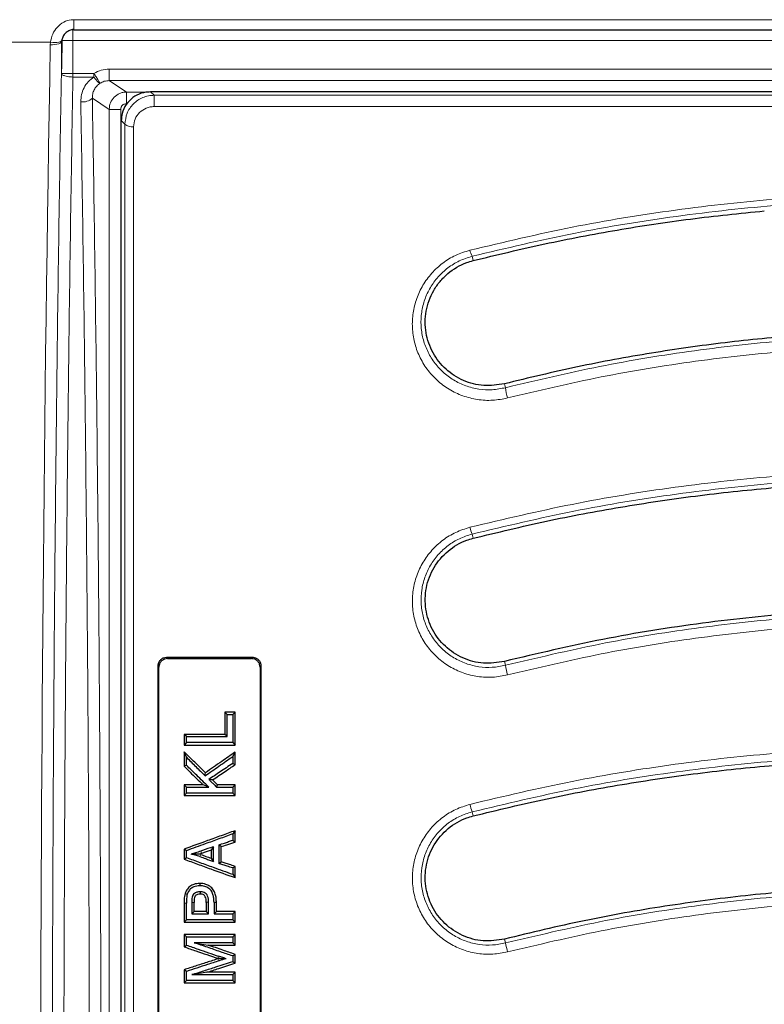
# Model space of a CAD drawing. Units: millimetres. Extents: x 0 to 420, y 0 to 297.
# Drawn here: x 72 to 93, y 222 to 250 of the extents above; entities that cross this region are included whole.
import ezdxf

# ---------------------------------------------------------------- set-up
doc = ezdxf.new("R2010")
doc.units = ezdxf.units.MM

msp = doc.modelspace()

# ---------------------------------------------------------------- linework, layer by layer
at = {"color": 8, "linetype": 'Continuous', "lineweight": 18}
for p, q in [((73.2702, 250.099), (73.2702, 250.3904)), ((73.2702, 250.3904), (162.5104, 250.3904)), ((73.2468, 250.123), (73.2468, 249.7901)), ((72.6012, 249.738), (34.557, 249.738)), ((72.5961, 249.668), (72.6012, 249.738)), ((72.9139, 248.8415), (72.9139, 249.7901)), ((72.9266, 249.7901), (73.2468, 249.7901)), ((73.2468, 248.8415), (73.2468, 249.7901)), ((73.2468, 249.7901), (162.5339, 249.7901)), ((72.9139, 248.8415), (73.2468, 248.8415)), ((73.8529, 248.8415), (73.2468, 248.8415)), ((73.2468, 248.7376), (73.2468, 248.8415)), ((73.8529, 248.8415), (73.8529, 248.7376)), ((161.4855, 248.9684), (74.2952, 248.9684)), ((74.2952, 248.6353), (74.2952, 248.9684)), ((73.2468, 248.7376), (73.8529, 248.7376)), ((74.2952, 248.6353), (161.4855, 248.6353)), ((74.2952, 248.6353), (74.7899, 248.3057)), ((74.7899, 248.3057), (75.4397, 248.3057)), ((74.7899, 248.3057), (74.7899, 247.9725)), ((75.4862, 248.3132), (75.588, 248.213)), ((74.2904, 247.8061), (73.8072, 248.128)), ((75.588, 248.213), (75.588, 247.8875)), ((160.1926, 248.213), (75.588, 248.213)), ((74.2904, 187.3203), (74.2904, 247.8061)), ((74.2904, 247.8061), (74.6233, 247.8061)), ((74.6233, 247.8061), (74.6233, 187.3203)), ((75.588, 247.8875), (160.1926, 247.8875)), ((74.6403, 247.4812), (74.7462, 247.3771)), ((84.7731, 243.4476), (84.742, 243.572)), ((85.6765, 239.8994), (85.7056, 239.7869)), ((84.7731, 235.4476), (84.7428, 235.5679)), ((75.9401, 232.0097), (75.9696, 231.9799)), ((78.3944, 231.9799), (78.4239, 232.0097)), ((85.6765, 231.8994), (85.7055, 231.7868)), ((75.7236, 231.7308), (75.6942, 231.7606)), ((78.6698, 231.7606), (78.6403, 231.7308)), ((84.7731, 227.4476), (84.7434, 227.5648)), ((76.9282, 226.4333), (76.9504, 226.3685)), ((76.9293, 226.3376), (76.9065, 226.2761)), ((76.5153, 224.9382), (76.4483, 224.9368)), ((76.7381, 224.9547), (76.6712, 224.9561)), ((85.6765, 223.8994), (85.7055, 223.786)), ((77.4431, 223.4049), (77.4212, 223.3405)), ((77.4593, 223.2726), (77.4392, 223.335))]:
    msp.add_line(p, q, dxfattribs=at)
at = {"color": 7, "linetype": 'Continuous', "lineweight": 25}
for p, q in [((73.2702, 250.099), (162.5104, 250.099)), ((72.9321, 249.8096), (72.929, 249.775)), ((76.1862, 248.3132), (75.4862, 248.3132)), ((81.5315, 248.3132), (76.1862, 248.3132)), ((154.2491, 248.3132), (81.5315, 248.3132)), ((74.6403, 246.9658), (74.6403, 247.4812)), ((78.4239, 232.0097), (75.9401, 232.0097)), ((75.9696, 231.9799), (78.3944, 231.9799)), ((77.9157, 230.4375), (77.6258, 230.4375)), ((77.6258, 230.4375), (77.6928, 230.3727)), ((77.6928, 230.3727), (77.8486, 230.3727)), ((77.6928, 229.732), (77.6928, 230.3727)), ((77.8486, 230.3727), (77.9157, 230.4375)), ((77.8486, 230.3727), (77.8486, 229.5589)), ((77.6258, 229.7969), (76.4483, 229.7969)), ((76.5153, 229.732), (76.4483, 229.7969)), ((76.5153, 229.5589), (76.4483, 229.4897)), ((76.5153, 229.5589), (76.5153, 229.732)), ((76.5153, 229.732), (77.6928, 229.732)), ((77.8486, 229.5589), (76.5153, 229.5589)), ((77.8486, 229.5589), (77.9157, 229.4897)), ((76.4483, 229.4897), (77.9157, 229.4897)), ((76.5153, 229.1373), (76.4483, 229.2955)), ((77.8486, 229.1606), (77.9156, 229.2875)), ((76.5153, 228.9111), (76.5153, 229.1373)), ((77.8486, 229.1606), (77.8486, 228.959)), ((77.8486, 228.959), (77.9157, 228.9213)), ((76.5153, 228.9111), (76.4483, 228.8811)), ((76.994, 228.3426), (76.4483, 228.3426)), ((76.5153, 228.2775), (76.4483, 228.3426)), ((76.5153, 228.1043), (76.4483, 228.0354)), ((76.5153, 228.1043), (76.5153, 228.2775)), ((76.5153, 228.2775), (77.1574, 228.2775)), ((77.8486, 228.1043), (76.5153, 228.1043)), ((77.3865, 228.2775), (77.414, 228.3426)), ((77.3865, 228.2775), (77.8486, 228.2775)), ((77.9156, 228.3426), (77.414, 228.3426)), ((77.9156, 228.3426), (77.8486, 228.2775)), ((77.8486, 228.2775), (77.8486, 228.1043)), ((77.8486, 228.1043), (77.9156, 228.0354)), ((76.4483, 228.0354), (77.9156, 228.0354)), ((77.9156, 227.0206), (77.8486, 226.9268)), ((77.8486, 226.9268), (77.8486, 226.7453)), ((77.8486, 226.7453), (77.9156, 226.6953)), ((76.5153, 226.4455), (76.4483, 226.491)), ((76.5153, 226.2483), (76.5153, 226.4455)), ((77.2945, 226.133), (77.2945, 226.5605)), ((77.4504, 226.6124), (77.4504, 226.0811)), ((77.5174, 226.1278), (77.5174, 226.5625)), ((76.4483, 226.1997), (76.5153, 226.2483)), ((76.9504, 226.3685), (76.8954, 226.3495)), ((76.9293, 226.3376), (76.8954, 226.3495)), ((77.9156, 225.9947), (77.8486, 225.9479)), ((77.8486, 225.9479), (77.8486, 225.7667)), ((77.8486, 225.7667), (77.9156, 225.6698)), ((76.4769, 225.2103), (76.541, 225.1923)), ((76.5153, 224.4506), (76.5153, 224.9382)), ((76.6712, 224.9561), (76.6712, 224.6238)), ((76.7381, 224.6895), (76.7381, 224.9547)), ((77.156, 224.9593), (77.089, 224.9573)), ((77.156, 224.6238), (77.156, 224.9593)), ((77.3118, 224.9544), (77.3118, 224.6238)), ((77.3788, 224.9537), (77.3118, 224.9544)), ((76.5153, 224.4506), (76.4483, 224.3824)), ((77.8486, 224.4506), (76.5153, 224.4506)), ((76.6712, 224.6238), (77.156, 224.6238)), ((77.089, 224.6895), (76.7381, 224.6895)), ((77.3118, 224.6238), (77.8486, 224.6238)), ((77.9156, 224.6895), (77.3788, 224.6895)), ((77.8486, 224.6238), (77.9156, 224.6895)), ((77.8486, 224.6238), (77.8486, 224.4506)), ((77.8486, 224.4506), (77.9156, 224.3824)), ((76.4483, 224.3824), (77.9156, 224.3824)), ((77.9156, 224.0317), (76.4483, 224.0317)), ((76.5153, 223.9658), (76.4483, 224.0317)), ((76.5153, 223.7247), (76.5153, 223.9658)), ((76.5153, 223.9658), (77.8486, 223.9658)), ((77.8486, 223.9658), (77.9156, 224.0317)), ((77.8486, 223.9658), (77.8486, 223.7926)), ((76.4483, 223.6758), (76.5153, 223.7247)), ((77.8486, 223.7926), (76.7393, 223.7926)), ((77.1416, 223.7245), (77.9156, 223.7245)), ((77.8486, 223.7926), (77.9156, 223.7245)), ((77.4375, 223.335), (77.4212, 223.3405)), ((77.4392, 223.335), (77.4375, 223.335)), ((77.9156, 223.4593), (77.8486, 223.4125)), ((77.8486, 223.4125), (77.8486, 223.2521)), ((76.5153, 222.9672), (76.4483, 223.0149)), ((77.8486, 223.2521), (77.9156, 223.2022)), ((76.5153, 222.7017), (76.5153, 222.9672)), ((76.6747, 222.8749), (77.8486, 222.8749)), ((77.9156, 222.9409), (77.1023, 222.9409)), ((77.8486, 222.8749), (77.9156, 222.9409)), ((77.8486, 222.8749), (77.8486, 222.7017)), ((76.5153, 222.7017), (76.4483, 222.6338)), ((76.4483, 222.6338), (77.9156, 222.6338)), ((77.8486, 222.7017), (76.5153, 222.7017)), ((77.8486, 222.7017), (77.9156, 222.6338))]:
    msp.add_line(p, q, dxfattribs=at)
at = {"color": 8, "linetype": 'Continuous', "lineweight": 18, "flags": 128}
for points in [[(72.929, 249.775), (72.9255, 249.7534), (72.9085, 249.7328), (72.8788, 249.7138), (72.8375, 249.6974), (72.7864, 249.6841), (72.7275, 249.6745), (72.6631, 249.6691), (72.5961, 249.668)], [(72.9321, 249.8096), (72.9269, 249.7889), (72.9088, 249.7705), (72.8786, 249.7551), (72.8375, 249.7432), (72.7871, 249.7353), (72.7294, 249.7317), (72.6666, 249.7326), (72.6012, 249.738)]]:
    msp.add_lwpolyline(points, dxfattribs=at)
at = {"color": 7, "linetype": 'Continuous', "lineweight": 25, "flags": 128}
for points in [[(77.6928, 229.732), (77.6593, 229.7645), (77.6258, 229.7969)], [(77.0562, 228.6035), (77.0598, 228.646), (77.0634, 228.6885)], [(77.2683, 228.4862), (77.2155, 228.4921), (77.1628, 228.498)], [(77.1574, 228.2775), (77.0757, 228.31), (76.994, 228.3426)], [(77.2275, 226.4647), (77.0889, 226.4166), (76.9504, 226.3685)], [(77.2945, 226.5605), (77.261, 226.5126), (77.2275, 226.4647)], [(77.5174, 226.5625), (77.4839, 226.5875), (77.4504, 226.6124)], [(77.2275, 226.2276), (77.261, 226.1803), (77.2945, 226.133)], [(77.4504, 226.0811), (77.4839, 226.1044), (77.5174, 226.1278)], [(77.3788, 224.6895), (77.3788, 224.7226), (77.3788, 224.7556), (77.3788, 224.7886), (77.3788, 224.8216), (77.3788, 224.8547), (77.3788, 224.8877), (77.3788, 224.9207), (77.3788, 224.9537)], [(76.7381, 224.6895), (76.7046, 224.6567), (76.6712, 224.6238)], [(77.156, 224.6238), (77.1225, 224.6567), (77.089, 224.6895)], [(77.3118, 224.6238), (77.3453, 224.6567), (77.3788, 224.6895)], [(76.7393, 223.7926), (76.8933, 223.7666), (77.1416, 223.7245)], [(77.1023, 222.9409), (76.9466, 222.9169), (76.6747, 222.8749)]]:
    msp.add_lwpolyline(points, dxfattribs=at)
at = {"color": 8, "linetype": 'Continuous', "lineweight": 18}
for centre, radius, start, end in [((73.5387, 248.4117), 0.3905, 260.50374, 313.42502), ((74.9431, 247.5977), 0.2957, 228.24715, 280.26745), ((85.4178, 243.9026), 0.7524, 191.81637, 206.07184), ((87.337, 239.9754), 1.6423, 186.59377, 197.17698), ((85.8902, 236.0314), 1.2375, 192.45919, 201.99452), ((88.087, 232.1762), 2.4131, 189.28658, 196.02021), ((87.1013, 228.3488), 2.4847, 193.20446, 198.3912), ((90.7969, 224.876), 5.2067, 192.08417, 194.98968)]:
    msp.add_arc(centre, radius, start, end, dxfattribs=at)
msp.add_ellipse((77.576, 217.5632), major_axis=(0, 100), ratio=0.0525825, start_param=1.2439608, end_param=1.8976318, dxfattribs=at)
at = {"color": 7, "linetype": 'Continuous', "lineweight": 25}
for centre, major_axis, ratio, start_param, end_param in [((77.9089, 217.5632), (0, 100.3333), 0.0524078, 1.2439608, 1.2523503), ((148.756, 217.5632), (331.2146, 97.1717), 0.0754458, 1.7649575, 1.765568)]:
    msp.add_ellipse(centre, major_axis=major_axis, ratio=ratio, start_param=start_param, end_param=end_param, dxfattribs=at)
at = {"color": 8, "linetype": 'Continuous', "lineweight": 18}
for points, knots in [([(72.6012, 249.738), (72.6173, 249.8178), (72.6492, 249.9754), (72.786, 250.1821), (72.9736, 250.3294), (73.1472, 250.3859), (73.2464, 250.3895), (73.2702, 250.3904)], [0, 0, 0, 0, 0.2454509, 0.4849558, 0.7118361, 0.9309842, 1, 1, 1, 1]), ([(72.9139, 186.2849), (72.8904, 187.7142), (72.8433, 190.5764), (72.7854, 194.9528), (72.737, 199.3893), (72.6991, 203.8838), (72.6719, 208.4198), (72.6555, 212.9842), (72.65, 217.5632), (72.6555, 222.1421), (72.6719, 226.7065), (72.6991, 231.2425), (72.737, 235.737), (72.7854, 240.1736), (72.8433, 244.5499), (72.8904, 247.4122), (72.9139, 248.8415)], [0, 0, 0, 0, 0.0706447, 0.1414651, 0.2127663, 0.2843158, 0.356068, 0.4280103, 0.5, 0.5719883, 0.6439313, 0.715683, 0.7872325, 0.8585342, 0.9293546, 1, 1, 1, 1]), ([(73.2468, 248.7376), (73.2186, 248.7387), (73.1669, 248.7407), (73.0874, 248.7516), (73.0051, 248.7708), (72.9335, 248.8025), (72.9202, 248.8288), (72.9139, 248.8415)], [0, 0, 0, 0, 0.1670457, 0.3063222, 0.5008076, 0.7596487, 1, 1, 1, 1]), ([(74.2952, 248.9684), (74.217, 248.9628), (74.0606, 248.9516), (73.9221, 248.8782), (73.8529, 248.8415)], [0, 0, 0, 0, 0.5001347, 1, 1, 1, 1]), ([(73.8529, 248.8415), (73.8743, 248.8072), (73.919, 248.7359), (73.9772, 248.6429), (74.0185, 248.5766), (74.0259, 248.565), (74.0294, 248.5594)], [0, 0, 0, 0, 0.2408352, 0.5000012, 0.7600616, 1, 1, 1, 1]), ([(73.2468, 186.3888), (73.223, 187.8268), (73.1757, 190.6974), (73.1178, 195.0673), (73.0696, 199.4782), (73.0319, 203.9459), (73.0047, 208.4638), (72.9884, 213.0106), (72.9829, 217.5632), (72.9884, 222.1157), (73.0047, 226.6625), (73.0319, 231.1805), (73.0696, 235.6482), (73.1178, 240.059), (73.1757, 244.4289), (73.223, 247.2996), (73.2468, 248.7376)], [0, 0, 0, 0, 0.0713054, 0.1423499, 0.213134, 0.2844331, 0.3563765, 0.4282319, 0.5, 0.5717673, 0.6436227, 0.7155664, 0.7868658, 0.8576497, 0.9286943, 1, 1, 1, 1]), ([(73.8529, 248.7376), (73.7957, 248.6947), (73.6812, 248.6087), (73.5621, 248.4317), (73.4855, 248.2348), (73.478, 248.0959), (73.4743, 248.0265)], [0, 0, 0, 0, 0.2493575, 0.4995137, 0.7500615, 1, 1, 1, 1]), ([(73.8072, 248.128), (73.8088, 248.169), (73.8119, 248.2509), (73.8553, 248.3711), (73.9253, 248.4798), (73.9961, 248.5339), (74.0294, 248.5594)], [0, 0, 0, 0, 0.25013479, 0.50075494, 0.76481717, 1, 1, 1, 1]), ([(74.0294, 248.5594), (74.022, 248.5603), (74.0064, 248.5622), (73.9637, 248.5997), (73.9104, 248.6592), (73.8717, 248.7119), (73.8529, 248.7376)], [0, 0, 0, 0, 0.2369536, 0.4999936, 0.7561696, 1, 1, 1, 1]), ([(74.0294, 248.5594), (74.0693, 248.5806), (74.1524, 248.6249), (74.2463, 248.6317), (74.2952, 248.6353)], [0, 0, 0, 0, 0.479937, 1, 1, 1, 1]), ([(74.7899, 248.3057), (74.755, 248.3035), (74.6868, 248.2993), (74.562, 248.2579), (74.4277, 248.1665), (74.3135, 248.0029), (74.2982, 247.8722), (74.2904, 247.8061)], [0, 0, 0, 0, 0.1337327, 0.2619349, 0.5006909, 0.7471304, 1, 1, 1, 1]), ([(73.4743, 248.0265), (73.4971, 246.607), (73.5427, 243.7713), (73.5983, 239.4545), (73.6443, 235.109), (73.68, 230.7379), (73.7054, 226.3516), (73.7213, 221.9582), (73.7233, 219.0271), (73.7242, 217.5632)], [0, 0, 0, 0, 0.143854, 0.2873744, 0.4305621, 0.5734178, 0.7159421, 0.858136, 1, 1, 1, 1]), ([(74.0571, 217.5632), (74.0561, 219.0399), (74.0542, 221.9947), (74.0382, 226.4218), (74.0127, 230.8361), (73.9768, 235.2277), (73.9306, 239.5806), (73.8751, 243.8901), (73.8298, 246.7158), (73.8072, 248.128)], [0, 0, 0, 0, 0.1426333, 0.2853934, 0.4284396, 0.5715314, 0.7145818, 0.8573525, 1, 1, 1, 1]), ([(74.7899, 247.9725), (74.7689, 247.9703), (74.7366, 247.9668), (74.6978, 247.9461), (74.6713, 247.9246), (74.6497, 247.8981), (74.629, 247.8593), (74.6255, 247.827), (74.6233, 247.8061)], [0, 0, 0, 0, 0.2396135, 0.3697154, 0.5001236, 0.6301675, 0.7605563, 1, 1, 1, 1]), ([(75.588, 248.213), (75.5316, 248.2096), (75.4193, 248.2029), (75.2055, 248.1347), (74.9735, 247.978), (74.7824, 247.7002), (74.7582, 247.4847), (74.7462, 247.3771)], [0, 0, 0, 0, 0.1273999, 0.2533721, 0.5031195, 0.751692, 1, 1, 1, 1]), ([(74.9958, 247.3067), (75.0046, 247.3816), (75.0221, 247.5315), (75.1566, 247.7242), (75.3199, 247.8333), (75.47, 247.8809), (75.5487, 247.8853), (75.588, 247.8875)], [0, 0, 0, 0, 0.2497424, 0.49929, 0.7486036, 0.8745917, 1, 1, 1, 1]), ([(74.7462, 247.3771), (74.7457, 245.9868), (74.7448, 243.2115), (74.7438, 238.9935), (74.7429, 234.7531), (74.7422, 230.4882), (74.7418, 226.2002), (74.7415, 221.8887), (74.7414, 217.557), (74.7415, 213.2216), (74.7418, 208.9004), (74.7423, 204.6076), (74.7429, 200.3441), (74.7438, 196.111), (74.7448, 191.9035), (74.7457, 189.136), (74.7462, 187.7493)], [0, 0, 0, 0, 0.0718736, 0.1434767, 0.2148045, 0.2859913, 0.3571693, 0.4284703, 0.5000284, 0.5718083, 0.6432914, 0.7145503, 0.7857183, 0.8569271, 0.9283092, 1, 1, 1, 1]), ([(74.9958, 187.8197), (74.9954, 189.1512), (74.9945, 191.8296), (74.9935, 195.9301), (74.9926, 200.1133), (74.9919, 204.3777), (74.9914, 208.7148), (74.9912, 213.1176), (74.9911, 217.5617), (74.9912, 222.0059), (74.9914, 226.4092), (74.9919, 230.7469), (74.9926, 235.0117), (74.9935, 239.1954), (74.9945, 243.2964), (74.9954, 245.9751), (74.9958, 247.3067)], [0, 0, 0, 0, 0.0690069, 0.1388196, 0.2094383, 0.2808628, 0.3530932, 0.4261295, 0.4999716, 0.5738225, 0.6468674, 0.7191061, 0.7905388, 0.8611653, 0.9309857, 1, 1, 1, 1]), ([(114.403, 242.7952), (113.4441, 243.0885), (111.5298, 243.6742), (108.5977, 244.3476), (105.6342, 244.8677), (102.6413, 245.2182), (99.6311, 245.4007), (96.6129, 245.4136), (93.5966, 245.2575), (90.5963, 244.9289), (87.6164, 244.4441), (85.6607, 243.9806), (84.6814, 243.7486)], [0, 0, 0, 0, 0.100013, 0.1996838, 0.2995888, 0.3995315, 0.4994276, 0.5994575, 0.6996096, 0.7997251, 0.8997125, 1, 1, 1, 1]), ([(84.742, 243.572), (85.7156, 243.8033), (87.6614, 244.2657), (90.6278, 244.7497), (93.6156, 245.0778), (96.6191, 245.2337), (99.6268, 245.2207), (102.6262, 245.0381), (105.6053, 244.6878), (108.5514, 244.1691), (111.4672, 243.4978), (113.3726, 242.9133), (114.3271, 242.6206)], [0, 0, 0, 0, 0.1001722, 0.2001978, 0.3004087, 0.4005393, 0.500575, 0.6007989, 0.7006906, 0.8002982, 0.8999567, 1, 1, 1, 1]), ([(84.6814, 243.7486), (84.5415, 243.7043), (84.263, 243.6161), (83.8912, 243.3843), (83.572, 243.0926), (83.3176, 242.7448), (83.1359, 242.3567), (83.0329, 241.9421), (83.0116, 241.5152), (83.073, 241.0921), (83.2158, 240.6867), (83.4354, 240.3152), (83.725, 239.9916), (84.0743, 239.7295), (84.4699, 239.54), (84.8963, 239.4334), (85.3374, 239.407), (85.6246, 239.4626), (85.768, 239.4904)], [0, 0, 0, 0, 0.0628308, 0.1251114, 0.1876855, 0.2501068, 0.3125408, 0.375123, 0.4374476, 0.5001136, 0.5624383, 0.6250768, 0.6875678, 0.7500129, 0.8126666, 0.8749864, 0.9375892, 1, 1, 1, 1]), ([(85.7056, 239.7869), (85.5785, 239.7622), (85.324, 239.7129), (84.933, 239.7364), (84.5551, 239.8313), (84.2045, 239.9997), (83.8952, 240.2324), (83.6387, 240.5195), (83.4442, 240.8491), (83.3174, 241.2086), (83.2625, 241.584), (83.2807, 241.9629), (83.3713, 242.3312), (83.5316, 242.6764), (83.7566, 242.9862), (84.0396, 243.2464), (84.3698, 243.4535), (84.6176, 243.5324), (84.742, 243.572)], [0, 0, 0, 0, 0.0620764, 0.124335, 0.1863389, 0.2487372, 0.3110188, 0.373443, 0.4361235, 0.4985863, 0.5614645, 0.6240492, 0.6869034, 0.7495861, 0.8122047, 0.874897, 0.9372121, 1, 1, 1, 1]), ([(113.1226, 238.9057), (112.2364, 239.1773), (110.4653, 239.7202), (107.7529, 240.3436), (105.0116, 240.8245), (102.2454, 241.1475), (99.4647, 241.3148), (96.6805, 241.3252), (93.9037, 241.1792), (91.1458, 240.8753), (88.4065, 240.4282), (86.607, 240.0009), (85.7056, 239.7869)], [0, 0, 0, 0, 0.1001553, 0.2001648, 0.3003503, 0.4004807, 0.5004982, 0.6007072, 0.7006424, 0.8002809, 0.8999581, 1, 1, 1, 1]), ([(85.768, 239.4904), (86.6639, 239.7027), (88.4538, 240.1266), (91.1811, 240.5707), (93.9277, 240.8724), (96.6907, 241.0169), (99.4583, 241.0066), (102.2226, 240.8406), (104.9739, 240.5203), (107.7005, 240.0433), (110.3992, 239.4247), (112.1621, 238.8858), (113.0447, 238.616)], [0, 0, 0, 0, 0.099945, 0.1996558, 0.2995805, 0.3995172, 0.499502, 0.5995074, 0.6996511, 0.7997713, 0.8997506, 1, 1, 1, 1]), ([(114.4023, 234.8112), (113.4431, 235.1046), (111.5268, 235.6908), (108.5931, 236.3642), (105.6286, 236.8841), (102.6353, 237.2343), (99.6263, 237.4163), (96.6096, 237.429), (93.5951, 237.2729), (90.5958, 236.9444), (87.6166, 236.4598), (85.6608, 235.9963), (84.6819, 235.7644)], [0, 0, 0, 0, 0.0999504, 0.19967, 0.2996209, 0.3995735, 0.499529, 0.5995353, 0.6996773, 0.7998097, 0.8997996, 1, 1, 1, 1]), ([(84.7428, 235.5679), (85.7167, 235.7993), (87.663, 236.2617), (90.6286, 236.7454), (93.6147, 237.0732), (96.6158, 237.2291), (99.6211, 237.2164), (102.6189, 237.0344), (105.5977, 236.6845), (108.5452, 236.1661), (111.4629, 235.4947), (113.3705, 234.9097), (114.3261, 234.6167)], [0, 0, 0, 0, 0.1001536, 0.2001585, 0.3003412, 0.4004647, 0.5004737, 0.600674, 0.7006168, 0.800271, 0.8999568, 1, 1, 1, 1]), ([(84.6819, 235.7644), (84.5431, 235.7205), (84.2666, 235.6332), (83.8958, 235.403), (83.576, 235.112), (83.3203, 234.7636), (83.1373, 234.3733), (83.034, 233.9556), (83.0137, 233.5254), (83.0775, 233.0995), (83.2233, 232.6929), (83.446, 232.3219), (83.7377, 232.0007), (84.0873, 231.742), (84.4811, 231.5562), (84.9043, 231.4523), (85.341, 231.4274), (85.6255, 231.4826), (85.7676, 231.5102)], [0, 0, 0, 0, 0.0628307, 0.1251541, 0.1877329, 0.2502335, 0.312626, 0.3752629, 0.4375606, 0.5002247, 0.5625841, 0.6251473, 0.6877149, 0.7500625, 0.8127211, 0.875036, 0.9376039, 1, 1, 1, 1]), ([(85.7055, 231.7868), (85.5795, 231.7623), (85.3273, 231.7132), (84.94, 231.7355), (84.5648, 231.828), (84.2158, 231.9933), (83.906, 232.2231), (83.6478, 232.5084), (83.4506, 232.8377), (83.3213, 233.1984), (83.2646, 233.5763), (83.2822, 233.9582), (83.3732, 234.3291), (83.5349, 234.6761), (83.7612, 234.9862), (84.0446, 235.2455), (84.3737, 235.4508), (84.6195, 235.5288), (84.7428, 235.5679)], [0, 0, 0, 0, 0.0622292, 0.1246263, 0.1867805, 0.2493045, 0.3115568, 0.3740715, 0.436635, 0.4990415, 0.5617948, 0.6242132, 0.6869845, 0.7495084, 0.8121241, 0.8747842, 0.9371551, 1, 1, 1, 1]), ([(113.1228, 230.9056), (112.2359, 231.1774), (110.4635, 231.7206), (107.7505, 232.3441), (105.0093, 232.8248), (102.2441, 233.1476), (99.4649, 233.3148), (96.6819, 233.3252), (93.9057, 233.1794), (91.1475, 232.8756), (88.4077, 232.4285), (86.6072, 232.0009), (85.7055, 231.7868)], [0, 0, 0, 0, 0.1001437, 0.20014, 0.3003063, 0.4004301, 0.500429, 0.6006076, 0.7005855, 0.8002582, 0.899957, 1, 1, 1, 1]), ([(85.7676, 231.5102), (86.6636, 231.7225), (88.4541, 232.1466), (91.1818, 232.5908), (93.9287, 232.8925), (96.6914, 233.037), (99.4581, 233.0266), (102.2216, 232.8607), (104.9724, 232.5405), (107.6995, 232.0634), (110.3988, 231.4447), (112.1625, 230.9055), (113.0452, 230.6357)], [0, 0, 0, 0, 0.0999063, 0.1996518, 0.2996154, 0.3995624, 0.4995717, 0.5995646, 0.6997028, 0.7998442, 0.8998333, 1, 1, 1, 1]), ([(114.4019, 226.8281), (113.4426, 227.1215), (111.5253, 227.7079), (108.5907, 228.3814), (105.6253, 228.9012), (102.6318, 229.2512), (99.6233, 229.433), (96.6075, 229.4455), (93.594, 229.2893), (90.5952, 228.9609), (87.6166, 228.4764), (85.6608, 228.013), (84.6822, 227.7812)], [0, 0, 0, 0, 0.09989991, 0.19965487, 0.29963874, 0.39959443, 0.49959209, 0.59958503, 0.69972252, 0.79987081, 0.89986454, 1, 1, 1, 1]), ([(84.7434, 227.5648), (85.7175, 227.7962), (87.6641, 228.2586), (90.629, 228.7421), (93.6141, 229.0698), (96.6138, 229.2256), (99.6174, 229.2131), (102.6142, 229.0314), (105.5929, 228.6819), (108.5413, 228.1636), (111.4602, 227.4922), (113.3692, 226.9069), (114.3253, 226.6138)], [0, 0, 0, 0, 0.1001419, 0.2001328, 0.3002933, 0.4004172, 0.5004108, 0.6005825, 0.7005674, 0.8002524, 0.8999563, 1, 1, 1, 1]), ([(84.6822, 227.7812), (84.5441, 227.7376), (84.2687, 227.6506), (83.8985, 227.4214), (83.5783, 227.1308), (83.3218, 226.7819), (83.1381, 226.3902), (83.0346, 225.9707), (83.015, 225.5383), (83.0802, 225.1108), (83.228, 224.7037), (83.4525, 224.3331), (83.7451, 224.0135), (84.0949, 223.7569), (84.4877, 223.5732), (84.9089, 223.4709), (85.3431, 223.4468), (85.626, 223.5018), (85.7673, 223.5293)], [0, 0, 0, 0, 0.0628226, 0.1251775, 0.1877519, 0.2503024, 0.312669, 0.3753299, 0.4376296, 0.5002724, 0.5626873, 0.6251782, 0.6877879, 0.750095, 0.8127546, 0.8750831, 0.9376167, 1, 1, 1, 1]), ([(85.7055, 223.786), (85.5802, 223.7615), (85.3292, 223.7126), (84.944, 223.7342), (84.5704, 223.8253), (84.2221, 223.9889), (83.9122, 224.2171), (83.6531, 224.5012), (83.4543, 224.8303), (83.3236, 225.1917), (83.2658, 225.5711), (83.2831, 225.9548), (83.3744, 226.3273), (83.5369, 226.6754), (83.764, 226.9856), (84.0478, 227.2443), (84.3762, 227.4485), (84.6207, 227.5259), (84.7434, 227.5648)], [0, 0, 0, 0, 0.0623289, 0.1248076, 0.1870827, 0.2496938, 0.3119618, 0.3745418, 0.4370195, 0.4994333, 0.5620912, 0.6244218, 0.6871232, 0.7495364, 0.8121367, 0.8747535, 0.9371469, 1, 1, 1, 1]), ([(113.1227, 222.9047), (112.2355, 223.1766), (110.4625, 223.7201), (107.7492, 224.3436), (105.0082, 224.8243), (102.2435, 225.1469), (99.4651, 225.3141), (96.6828, 225.3245), (93.9069, 225.1788), (91.1486, 224.875), (88.4084, 224.4279), (86.6075, 224.0002), (85.7055, 223.786)], [0, 0, 0, 0, 0.1001369, 0.2001246, 0.3002788, 0.4004004, 0.5003894, 0.6005527, 0.7005516, 0.8002445, 0.899956, 1, 1, 1, 1]), ([(85.7673, 223.5293), (86.6632, 223.7416), (88.4541, 224.1659), (91.1821, 224.6101), (93.9291, 224.9118), (96.6918, 225.0562), (99.4581, 225.0458), (102.2211, 224.8799), (104.9719, 224.5598), (107.6993, 224.0827), (110.3989, 223.4639), (112.163, 222.9245), (113.0455, 222.6547)], [0, 0, 0, 0, 0.0998741, 0.1996432, 0.2996344, 0.3995861, 0.4996114, 0.5995988, 0.6997359, 0.799896, 0.8998942, 1, 1, 1, 1])]:
    msp.add_open_spline(points, degree=3, knots=knots, dxfattribs=at)
at = {"color": 7, "linetype": 'Continuous', "lineweight": 25}
for points, knots in [([(73.2702, 250.0995), (73.2583, 250.0991), (73.2087, 250.0977), (73.1225, 250.073), (73.0275, 250.0076), (72.9571, 249.914), (72.9405, 249.8448), (72.9321, 249.8096)], [0, 0, 0, 0, 0.070445, 0.293025, 0.5191105, 0.754907, 1, 1, 1, 1]), ([(75.4862, 248.3132), (75.3945, 248.3045), (75.2111, 248.2872), (74.9641, 248.1525), (74.7712, 247.9516), (74.6584, 247.7153), (74.6458, 247.5518), (74.6403, 247.4812)], [0, 0, 0, 0, 0.2039511, 0.4082216, 0.6183924, 0.8352981, 1, 1, 1, 1]), ([(74.6403, 188.1606), (74.6403, 189.2279), (74.6403, 191.7218), (74.6403, 195.6937), (74.6403, 200.0674), (74.6403, 204.4056), (74.6403, 208.6979), (74.6403, 212.9366), (74.6403, 217.1833), (74.6403, 221.4545), (74.6403, 225.7453), (74.6403, 230.0502), (74.6403, 234.3368), (74.6403, 238.5925), (74.6403, 242.8108), (74.6403, 245.5816), (74.6403, 246.9658)], [0, 0, 0, 0, 0.05589218, 0.13060039, 0.2053442, 0.28005243, 0.35121293, 0.42243498, 0.49365705, 0.56481757, 0.63723971, 0.70979149, 0.78240878, 0.85502607, 0.92757786, 1, 1, 1, 1]), ([(84.7731, 243.4476), (85.4595, 243.6141), (86.8334, 243.9474), (88.9231, 244.3421), (91.0321, 244.6656), (92.4505, 244.8088), (93.1603, 244.8804)], [0, 0, 0, 0, 0.24894106, 0.4982989, 0.74893327, 1, 1, 1, 1]), ([(85.6765, 239.8994), (85.4769, 239.8684), (85.0776, 239.8066), (84.4811, 239.9663), (83.9684, 240.2959), (83.5879, 240.7802), (83.3838, 241.3689), (83.3867, 242.0021), (83.5698, 242.5056), (83.8143, 242.8545), (84.1116, 243.1529), (84.4472, 243.3532), (84.711, 243.4296), (84.7731, 243.4476)], [0, 0, 0, 0, 0.1033694, 0.2067339, 0.3104444, 0.415796, 0.5236998, 0.6342637, 0.7461588, 0.8020207, 0.8578727, 0.9665377, 1, 1, 1, 1]), ([(110.4215, 239.8176), (109.7741, 239.9789), (108.4792, 240.3016), (106.5087, 240.6866), (104.5202, 240.9979), (102.4943, 241.2294), (100.4392, 241.3787), (98.3532, 241.4424), (96.261, 241.418), (94.1501, 241.3036), (92.0297, 241.0976), (89.8993, 240.7955), (87.7774, 240.4062), (86.3768, 240.0683), (85.6765, 239.8994)], [0, 0, 0, 0, 0.0801018, 0.1602036, 0.2408582, 0.3215127, 0.4046864, 0.4878601, 0.5716634, 0.6554666, 0.741258, 0.8270495, 0.9135245, 1, 1, 1, 1]), ([(84.7731, 235.4476), (85.4755, 235.6176), (86.8802, 235.9578), (89.0169, 236.3597), (91.1724, 236.6805), (93.3379, 236.9108), (95.5039, 237.0524), (97.6718, 237.1056), (99.8452, 237.0702), (102.3315, 236.9278), (105.1184, 236.6288), (108.2035, 236.1106), (111.2706, 235.4207), (113.2824, 234.8063), (114.2883, 234.499)], [0, 0, 0, 0, 0.0724789, 0.1449575, 0.2179375, 0.2909175, 0.3631769, 0.4354363, 0.5081977, 0.5809592, 0.6849693, 0.7889801, 0.8944897, 1, 1, 1, 1]), ([(85.6765, 231.8994), (85.474, 231.8683), (85.069, 231.8061), (84.4651, 231.9723), (83.9491, 232.3125), (83.5725, 232.8079), (83.3788, 233.4019), (83.3931, 234.0311), (83.6177, 234.6234), (84.0282, 235.1047), (84.451, 235.3544), (84.7116, 235.4298), (84.7731, 235.4476)], [0, 0, 0, 0, 0.1057033, 0.2114032, 0.3172734, 0.4237172, 0.5313419, 0.6401174, 0.7494692, 0.8586552, 0.9666135, 1, 1, 1, 1]), ([(113.1589, 231.0162), (112.5113, 231.2177), (111.2161, 231.6208), (109.2388, 232.125), (107.2392, 232.5537), (105.2256, 232.8975), (103.2067, 233.1575), (101.1814, 233.3343), (99.1457, 233.428), (96.8276, 233.4391), (94.2354, 233.323), (91.3679, 233.0247), (88.5066, 232.569), (86.6199, 232.1226), (85.6765, 231.8994)], [0, 0, 0, 0, 0.0730644, 0.1461287, 0.2196986, 0.2932686, 0.3660373, 0.438806, 0.51208, 0.5853541, 0.6882923, 0.7912311, 0.8956152, 1, 1, 1, 1]), ([(75.9401, 232.0097), (75.9128, 232.0071), (75.8581, 232.0018), (75.7853, 231.9603), (75.7299, 231.899), (75.699, 231.8288), (75.6956, 231.781), (75.6942, 231.7606)], [0, 0, 0, 0, 0.2095604, 0.419148, 0.6286307, 0.8416914, 1, 1, 1, 1]), ([(75.9696, 231.9799), (75.9422, 231.9772), (75.8876, 231.9719), (75.8147, 231.9304), (75.7594, 231.8691), (75.7284, 231.7989), (75.7251, 231.7512), (75.7236, 231.7308)], [0, 0, 0, 0, 0.2096103, 0.4192485, 0.628773, 0.8418442, 1, 1, 1, 1]), ([(78.6403, 231.7308), (78.6375, 231.7595), (78.6319, 231.8168), (78.5879, 231.8928), (78.5235, 231.9487), (78.4548, 231.9763), (78.4108, 231.9789), (78.3944, 231.9799)], [0, 0, 0, 0, 0.2220504, 0.4442908, 0.6616807, 0.8733445, 1, 1, 1, 1]), ([(78.6698, 231.7606), (78.667, 231.7893), (78.6614, 231.8467), (78.6174, 231.9227), (78.5529, 231.9786), (78.4842, 232.0061), (78.4403, 232.0087), (78.4239, 232.0097)], [0, 0, 0, 0, 0.2221001, 0.4443914, 0.661802, 0.8734446, 1, 1, 1, 1]), ([(75.6942, 231.7606), (75.6942, 230.5271), (75.6943, 228.0585), (75.6944, 224.6204), (75.6945, 221.4608), (75.6945, 218.5808), (75.6945, 215.6969), (75.6945, 212.8015), (75.6944, 209.9003), (75.6943, 206.9927), (75.6942, 204.0898), (75.6941, 202.1626), (75.6941, 201.1989)], [0, 0, 0, 0, 0.121644, 0.2434579, 0.3372304, 0.431003, 0.5250878, 0.6191727, 0.7142169, 0.8092611, 0.9046305, 1, 1, 1, 1]), ([(75.7236, 201.2289), (75.7236, 202.4587), (75.7236, 204.9199), (75.7237, 208.3486), (75.7236, 211.499), (75.7236, 214.3694), (75.7236, 217.2455), (75.7236, 220.1347), (75.7237, 223.0315), (75.7237, 225.9364), (75.7236, 228.8383), (75.7236, 230.7666), (75.7236, 231.7308)], [0, 0, 0, 0, 0.1218876, 0.2439443, 0.337666, 0.4313876, 0.5254178, 0.6194479, 0.7144254, 0.8094029, 0.9047014, 1, 1, 1, 1]), ([(78.6403, 231.7308), (78.6403, 230.4972), (78.6403, 228.0283), (78.6403, 224.5925), (78.6403, 221.4377), (78.6403, 218.565), (78.6403, 215.6885), (78.6403, 212.8007), (78.6403, 209.9072), (78.6403, 207.0074), (78.6403, 204.1123), (78.6403, 202.19), (78.6403, 201.2289)], [0, 0, 0, 0, 0.1218876, 0.2439443, 0.337666, 0.4313876, 0.5254178, 0.6194479, 0.7144254, 0.8094029, 0.9047014, 1, 1, 1, 1]), ([(78.6699, 201.1989), (78.6698, 202.4285), (78.6697, 204.8895), (78.6696, 208.3203), (78.6695, 211.4755), (78.6695, 214.3532), (78.6695, 217.2367), (78.6695, 220.1335), (78.6695, 223.038), (78.6696, 225.9507), (78.6696, 228.8605), (78.6697, 230.7939), (78.6698, 231.7606)], [0, 0, 0, 0, 0.12164402, 0.24345792, 0.33723045, 0.43100298, 0.52508782, 0.61917267, 0.71421688, 0.80926109, 0.90463054, 1, 1, 1, 1]), ([(77.6258, 230.4375), (77.6258, 230.3531), (77.6258, 230.2042), (77.6258, 229.9907), (77.6258, 229.8615), (77.6258, 229.7969)], [0, 0, 0, 0, 0.39517282, 0.69758583, 1, 1, 1, 1]), ([(77.9157, 229.4897), (77.9157, 229.5827), (77.9157, 229.7689), (77.9157, 230.0848), (77.9157, 230.3076), (77.9157, 230.4375)], [0, 0, 0, 0, 0.2944503, 0.5889006, 1, 1, 1, 1]), ([(76.4483, 229.7969), (76.4483, 229.771), (76.4483, 229.7192), (76.4483, 229.6168), (76.4483, 229.5402), (76.4483, 229.4897)], [0, 0, 0, 0, 0.2530518, 0.5061035, 1, 1, 1, 1]), ([(77.0634, 228.6885), (76.9609, 228.7897), (76.7558, 228.9921), (76.5508, 229.1944), (76.4483, 229.2955)], [0, 0, 0, 0, 0.4999988, 1, 1, 1, 1]), ([(76.4483, 229.2955), (76.4483, 229.2264), (76.4483, 229.0883), (76.4483, 228.9501), (76.4483, 228.8811)], [0, 0, 0, 0, 0.4999989, 1, 1, 1, 1]), ([(77.9156, 229.2875), (77.7882, 229.198), (77.5825, 229.0534), (77.2984, 228.8537), (77.1417, 228.7436), (77.0634, 228.6885)], [0, 0, 0, 0, 0.4485521, 0.7242759, 1, 1, 1, 1]), ([(77.9157, 228.9213), (77.9157, 228.9823), (77.9157, 229.1044), (77.9156, 229.2265), (77.9156, 229.2875)], [0, 0, 0, 0, 0.4999991, 1, 1, 1, 1]), ([(76.5153, 229.1373), (76.6054, 229.0484), (76.7857, 228.8705), (76.966, 228.6925), (77.0562, 228.6035)], [0, 0, 0, 0, 0.4999991, 1, 1, 1, 1]), ([(77.0562, 228.6035), (77.1883, 228.6964), (77.4524, 228.8821), (77.7166, 229.0678), (77.8486, 229.1606)], [0, 0, 0, 0, 0.4999993, 1, 1, 1, 1]), ([(77.8486, 228.959), (77.788, 228.9183), (77.6667, 228.8367), (77.4381, 228.683), (77.2701, 228.5701), (77.1628, 228.498)], [0, 0, 0, 0, 0.265311, 0.530622, 1, 1, 1, 1]), ([(84.7731, 227.4476), (85.4834, 227.6195), (86.9041, 227.9633), (89.0649, 228.3681), (91.2444, 228.6899), (93.4346, 228.9194), (95.626, 229.0581), (97.8202, 229.1064), (100.0196, 229.0639), (102.5061, 228.9127), (105.2678, 228.6071), (108.3021, 228.0901), (111.319, 227.4068), (113.2985, 226.8016), (114.2883, 226.499)], [0, 0, 0, 0, 0.0732752, 0.1465502, 0.2203338, 0.2941174, 0.3672667, 0.440416, 0.5140734, 0.5877308, 0.6900969, 0.7924636, 0.8962316, 1, 1, 1, 1]), ([(76.4483, 228.8811), (76.5057, 228.8244), (76.6253, 228.7064), (76.8072, 228.5269), (76.9317, 228.404), (76.994, 228.3426)], [0, 0, 0, 0, 0.3155317, 0.6577656, 1, 1, 1, 1]), ([(77.1574, 228.2775), (77.1, 228.3341), (76.9852, 228.4474), (76.7711, 228.6587), (76.6145, 228.8132), (76.5153, 228.9111)], [0, 0, 0, 0, 0.2681587, 0.5363173, 1, 1, 1, 1]), ([(77.2683, 228.4862), (77.3289, 228.5269), (77.4503, 228.6085), (77.6661, 228.7535), (77.8212, 228.8578), (77.9157, 228.9213)], [0, 0, 0, 0, 0.2811036, 0.5622071, 1, 1, 1, 1]), ([(77.1628, 228.498), (77.1814, 228.4796), (77.2187, 228.4429), (77.2933, 228.3694), (77.3492, 228.3142), (77.3865, 228.2775)], [0, 0, 0, 0, 0.2500178, 0.5000355, 1, 1, 1, 1]), ([(77.414, 228.3426), (77.3953, 228.361), (77.3468, 228.4088), (77.2982, 228.4567), (77.2683, 228.4862)], [0, 0, 0, 0, 0.3839525, 1, 1, 1, 1]), ([(76.4483, 228.3426), (76.4483, 228.3167), (76.4483, 228.2649), (76.4483, 228.1625), (76.4483, 228.086), (76.4483, 228.0354)], [0, 0, 0, 0, 0.2530508, 0.5061016, 1, 1, 1, 1]), ([(77.9156, 228.0354), (77.9156, 228.0613), (77.9157, 228.1131), (77.9157, 228.2155), (77.9157, 228.292), (77.9156, 228.3426)], [0, 0, 0, 0, 0.2530508, 0.5061016, 1, 1, 1, 1]), ([(85.6765, 223.8994), (85.4724, 223.8682), (85.0641, 223.8059), (84.456, 223.9757), (83.9383, 224.3219), (83.5639, 224.8238), (83.3762, 225.4207), (83.3968, 226.0474), (83.6243, 226.6331), (84.0334, 227.1083), (84.4529, 227.3549), (84.7117, 227.4298), (84.7731, 227.4476)], [0, 0, 0, 0, 0.107027, 0.2140513, 0.3211445, 0.4281737, 0.5356011, 0.6432859, 0.7511337, 0.8590185, 0.9665815, 1, 1, 1, 1]), ([(77.9156, 227.0206), (77.7839, 226.973), (77.5205, 226.878), (77.0314, 226.7014), (76.674, 226.5724), (76.4483, 226.491)], [0, 0, 0, 0, 0.2692929, 0.5385858, 1, 1, 1, 1]), ([(77.9156, 226.6953), (77.9156, 226.7228), (77.9156, 226.7777), (77.9156, 226.8861), (77.9156, 226.967), (77.9156, 227.0206)], [0, 0, 0, 0, 0.2530475, 0.506095, 1, 1, 1, 1]), ([(77.8486, 226.9268), (77.7169, 226.8793), (77.4535, 226.7842), (77.0091, 226.6238), (76.6963, 226.5109), (76.5153, 226.4455)], [0, 0, 0, 0, 0.29635303, 0.59270605, 1, 1, 1, 1]), ([(77.4504, 226.6124), (77.5043, 226.6304), (77.5976, 226.6616), (77.7304, 226.7058), (77.8092, 226.7321), (77.8486, 226.7453)], [0, 0, 0, 0, 0.4061943, 0.7030972, 1, 1, 1, 1]), ([(77.5174, 226.5625), (77.5713, 226.5805), (77.6646, 226.6116), (77.7974, 226.6559), (77.8762, 226.6822), (77.9156, 226.6953)], [0, 0, 0, 0, 0.4062065, 0.7031032, 1, 1, 1, 1]), ([(76.4483, 226.491), (76.4483, 226.4664), (76.4483, 226.4173), (76.4483, 226.3202), (76.4483, 226.2476), (76.4483, 226.1997)], [0, 0, 0, 0, 0.2530502, 0.5061004, 1, 1, 1, 1]), ([(76.9282, 226.4333), (76.9036, 226.4248), (76.8545, 226.4078), (76.7634, 226.3779), (76.6962, 226.3588), (76.6541, 226.3468)], [0, 0, 0, 0, 0.2714138, 0.5428319, 1, 1, 1, 1]), ([(77.2945, 226.5605), (77.2411, 226.542), (77.1534, 226.5115), (77.0312, 226.4691), (76.9625, 226.4453), (76.9282, 226.4333)], [0, 0, 0, 0, 0.4373581, 0.718679, 1, 1, 1, 1]), ([(77.2275, 226.4647), (77.2275, 226.4252), (77.2275, 226.3462), (77.2275, 226.2671), (77.2275, 226.2276)], [0, 0, 0, 0, 0.4999998, 1, 1, 1, 1]), ([(76.4483, 226.1997), (76.5775, 226.153), (76.8358, 226.0597), (77.3249, 225.8831), (77.6849, 225.7531), (77.9156, 225.6698)], [0, 0, 0, 0, 0.2640923, 0.5281846, 1, 1, 1, 1]), ([(76.5153, 226.2483), (76.6445, 226.2016), (76.9028, 226.1083), (77.3472, 225.9478), (77.6625, 225.8339), (77.8486, 225.7667)], [0, 0, 0, 0, 0.2906237, 0.5812474, 1, 1, 1, 1]), ([(76.8954, 226.3495), (76.8647, 226.3497), (76.8119, 226.35), (76.7312, 226.3485), (76.6798, 226.3473), (76.6541, 226.3468)], [0, 0, 0, 0, 0.40875831, 0.70387755, 1, 1, 1, 1]), ([(76.9065, 226.2761), (76.8842, 226.284), (76.8396, 226.2998), (76.7556, 226.3246), (76.6933, 226.3382), (76.6541, 226.3468)], [0, 0, 0, 0, 0.27071587, 0.54149745, 1, 1, 1, 1]), ([(76.9065, 226.2761), (76.96, 226.2564), (77.0513, 226.2227), (77.1807, 226.175), (77.2566, 226.147), (77.2945, 226.133)], [0, 0, 0, 0, 0.4131258, 0.7065629, 1, 1, 1, 1]), ([(76.9293, 226.3376), (76.979, 226.3193), (77.0784, 226.2826), (77.1778, 226.2459), (77.2275, 226.2276)], [0, 0, 0, 0, 0.4999996, 1, 1, 1, 1]), ([(77.9156, 225.9947), (77.8621, 226.0126), (77.7689, 226.0437), (77.6361, 226.0881), (77.557, 226.1146), (77.5174, 226.1278)], [0, 0, 0, 0, 0.4035798, 0.7017899, 1, 1, 1, 1]), ([(77.8486, 225.9479), (77.7951, 225.9658), (77.7019, 225.997), (77.5691, 226.0414), (77.49, 226.0678), (77.4504, 226.0811)], [0, 0, 0, 0, 0.40357077, 0.70178538, 1, 1, 1, 1]), ([(77.9156, 225.6698), (77.9156, 225.6972), (77.9156, 225.752), (77.9156, 225.8603), (77.9156, 225.9412), (77.9156, 225.9947)], [0, 0, 0, 0, 0.2530519, 0.5061037, 1, 1, 1, 1]), ([(76.9016, 225.5033), (76.8433, 225.4983), (76.7406, 225.4896), (76.6097, 225.4174), (76.5225, 225.3222), (76.4913, 225.2458), (76.4769, 225.2103)], [0, 0, 0, 0, 0.3138486, 0.5534257, 0.7930118, 1, 1, 1, 1]), ([(76.9017, 225.4377), (76.8428, 225.4322), (76.7469, 225.4234), (76.6345, 225.3501), (76.5724, 225.2724), (76.5501, 225.2154), (76.541, 225.1923)], [0, 0, 0, 0, 0.3727792, 0.6070146, 0.8407893, 1, 1, 1, 1]), ([(77.3788, 224.9537), (77.3778, 224.994), (77.3756, 225.075), (77.3562, 225.1779), (77.3265, 225.2601), (77.2931, 225.3213), (77.2478, 225.3755), (77.195, 225.4189), (77.1375, 225.4527), (77.0709, 225.4806), (76.9913, 225.4991), (76.9318, 225.5019), (76.9016, 225.5033)], [0, 0, 0, 0, 0.1456735, 0.293517, 0.3765047, 0.4613306, 0.5445363, 0.6307483, 0.7070624, 0.7848867, 0.8910262, 1, 1, 1, 1]), ([(76.9016, 225.5033), (76.9016, 225.4923), (76.9017, 225.4705), (76.9017, 225.4486), (76.9017, 225.4377)], [0, 0, 0, 0, 0.5000005, 1, 1, 1, 1]), ([(77.3118, 224.9544), (77.311, 224.9884), (77.3093, 225.0566), (77.2952, 225.1441), (77.2728, 225.2155), (77.2467, 225.2703), (77.2098, 225.3199), (77.1626, 225.3613), (77.1072, 225.3947), (77.0443, 225.42), (76.9748, 225.4344), (76.9262, 225.4366), (76.9017, 225.4377)], [0, 0, 0, 0, 0.1406121, 0.2827328, 0.36554, 0.4499128, 0.5330071, 0.6196145, 0.7081543, 0.7992563, 0.8985597, 1, 1, 1, 1]), ([(112.0397, 223.3646), (111.3833, 223.5519), (110.0707, 223.9264), (108.0698, 224.3855), (106.0484, 224.7677), (103.9427, 225.0743), (101.7602, 225.2956), (99.4979, 225.4211), (97.2258, 225.443), (94.9284, 225.3592), (92.6168, 225.167), (90.2902, 224.8606), (87.9718, 224.4503), (86.4416, 224.083), (85.6765, 223.8994)], [0, 0, 0, 0, 0.07671402, 0.15342798, 0.23067461, 0.30792115, 0.39254542, 0.47716967, 0.56251283, 0.6478558, 0.73549283, 0.82312992, 0.91156483, 1, 1, 1, 1]), ([(76.4769, 225.2103), (76.4703, 225.1833), (76.4572, 225.1293), (76.4497, 225.0374), (76.4488, 224.9733), (76.4483, 224.9368)], [0, 0, 0, 0, 0.3019441, 0.6035535, 1, 1, 1, 1]), ([(76.541, 225.1923), (76.5347, 225.1652), (76.5219, 225.11), (76.5164, 225.0246), (76.5157, 224.967), (76.5153, 224.9382)], [0, 0, 0, 0, 0.3254534, 0.6619716, 1, 1, 1, 1]), ([(76.909, 225.2645), (76.8763, 225.2619), (76.818, 225.2574), (76.7485, 225.2169), (76.7008, 225.1675), (76.6704, 225.0783), (76.6708, 225.0066), (76.6712, 224.9561)], [0, 0, 0, 0, 0.2153396, 0.3845641, 0.5238355, 0.6642526, 1, 1, 1, 1]), ([(76.9093, 225.1961), (76.8849, 225.1945), (76.8424, 225.1916), (76.7934, 225.1639), (76.7606, 225.1325), (76.736, 225.0619), (76.7372, 225.0016), (76.7381, 224.9547)], [0, 0, 0, 0, 0.2096006, 0.3638864, 0.4790194, 0.5957651, 1, 1, 1, 1]), ([(77.156, 224.9593), (77.1533, 225.0216), (77.1495, 225.1081), (77.0906, 225.2022), (77.033, 225.2434), (76.9697, 225.2617), (76.9285, 225.2636), (76.909, 225.2645)], [0, 0, 0, 0, 0.40790758, 0.56594127, 0.72474858, 0.86988327, 1, 1, 1, 1]), ([(76.909, 225.2645), (76.9091, 225.2531), (76.9092, 225.2303), (76.9093, 225.2075), (76.9093, 225.1961)], [0, 0, 0, 0, 0.5000004, 1, 1, 1, 1]), ([(77.089, 224.9573), (77.088, 224.9875), (77.0863, 225.0424), (77.0684, 225.111), (77.0373, 225.1569), (76.9961, 225.1844), (76.9512, 225.1944), (76.9209, 225.1956), (76.9093, 225.1961)], [0, 0, 0, 0, 0.2628912, 0.4785296, 0.6072544, 0.7365157, 0.8989776, 1, 1, 1, 1]), ([(76.4483, 224.9368), (76.4483, 224.8708), (76.4483, 224.7454), (76.4483, 224.5606), (76.4483, 224.4418), (76.4483, 224.3824)], [0, 0, 0, 0, 0.3572762, 0.6786376, 1, 1, 1, 1]), ([(77.089, 224.9573), (77.089, 224.9294), (77.089, 224.8708), (77.089, 224.7815), (77.089, 224.7202), (77.089, 224.6895)], [0, 0, 0, 0, 0.3132127, 0.6566062, 1, 1, 1, 1]), ([(77.9156, 224.3824), (77.9156, 224.4083), (77.9156, 224.4601), (77.9156, 224.5625), (77.9156, 224.639), (77.9156, 224.6895)], [0, 0, 0, 0, 0.2530486, 0.5060972, 1, 1, 1, 1]), ([(76.4483, 224.0317), (76.4483, 223.9724), (76.4483, 223.8538), (76.4483, 223.7352), (76.4483, 223.6758)], [0, 0, 0, 0, 0.4999992, 1, 1, 1, 1]), ([(77.9156, 223.7245), (77.9156, 223.7504), (77.9156, 223.8022), (77.9156, 223.9046), (77.9156, 223.9811), (77.9156, 224.0317)], [0, 0, 0, 0, 0.25304823, 0.50609645, 1, 1, 1, 1]), ([(76.4483, 223.6758), (76.5613, 223.6369), (76.78, 223.5615), (77.1043, 223.4498), (77.3156, 223.3769), (77.4212, 223.3405)], [0, 0, 0, 0, 0.3485149, 0.6742574, 1, 1, 1, 1]), ([(76.5153, 223.7247), (76.6283, 223.6858), (76.8395, 223.613), (77.1487, 223.5064), (77.345, 223.4387), (77.4431, 223.4049)], [0, 0, 0, 0, 0.3654725, 0.6827362, 1, 1, 1, 1]), ([(77.8486, 223.4125), (77.7326, 223.4523), (77.4897, 223.5355), (77.1199, 223.6622), (76.8662, 223.7492), (76.7393, 223.7926)], [0, 0, 0, 0, 0.3138139, 0.6569069, 1, 1, 1, 1]), ([(77.9156, 223.4593), (77.7996, 223.4991), (77.5416, 223.5875), (77.2836, 223.6759), (77.1416, 223.7245)], [0, 0, 0, 0, 0.4497465, 1, 1, 1, 1]), ([(77.4375, 223.335), (77.3255, 223.2987), (77.1046, 223.2273), (76.7749, 223.1206), (76.5572, 223.0501), (76.4483, 223.0149)], [0, 0, 0, 0, 0.3396718, 0.6698359, 1, 1, 1, 1]), ([(77.6568, 223.3338), (77.6271, 223.3338), (77.5757, 223.3339), (77.5034, 223.3344), (77.4606, 223.3348), (77.4392, 223.335)], [0, 0, 0, 0, 0.4069348, 0.7034684, 1, 1, 1, 1]), ([(77.6568, 223.3338), (77.6355, 223.3406), (77.5929, 223.3542), (77.5217, 223.3782), (77.4718, 223.3951), (77.4431, 223.4049)], [0, 0, 0, 0, 0.2978575, 0.5957138, 1, 1, 1, 1]), ([(77.9156, 223.2022), (77.9156, 223.2239), (77.9156, 223.2673), (77.9156, 223.353), (77.9156, 223.417), (77.9156, 223.4593)], [0, 0, 0, 0, 0.2530478, 0.5060957, 1, 1, 1, 1]), ([(76.4483, 223.0149), (76.4483, 222.9514), (76.4483, 222.8244), (76.4483, 222.6973), (76.4483, 222.6338)], [0, 0, 0, 0, 0.4999991, 1, 1, 1, 1]), ([(77.4593, 223.2726), (77.3473, 223.2364), (77.134, 223.1673), (76.8193, 223.0655), (76.6166, 222.9999), (76.5153, 222.9672)], [0, 0, 0, 0, 0.35593051, 0.67796524, 1, 1, 1, 1]), ([(76.6747, 222.8749), (76.7897, 222.9118), (77.0198, 222.9858), (77.4111, 223.1115), (77.6874, 223.2003), (77.8486, 223.2521)], [0, 0, 0, 0, 0.293983, 0.5879659, 1, 1, 1, 1]), ([(77.1023, 222.9409), (77.2173, 222.9779), (77.4885, 223.065), (77.7596, 223.1521), (77.9156, 223.2022)], [0, 0, 0, 0, 0.4243455, 1, 1, 1, 1]), ([(77.9156, 222.6338), (77.9156, 222.6597), (77.9156, 222.7115), (77.9156, 222.8139), (77.9156, 222.8904), (77.9156, 222.9409)], [0, 0, 0, 0, 0.25304766, 0.50609531, 1, 1, 1, 1])]:
    msp.add_open_spline(points, degree=3, knots=knots, dxfattribs=at)

doc.saveas('drawing.dxf')
